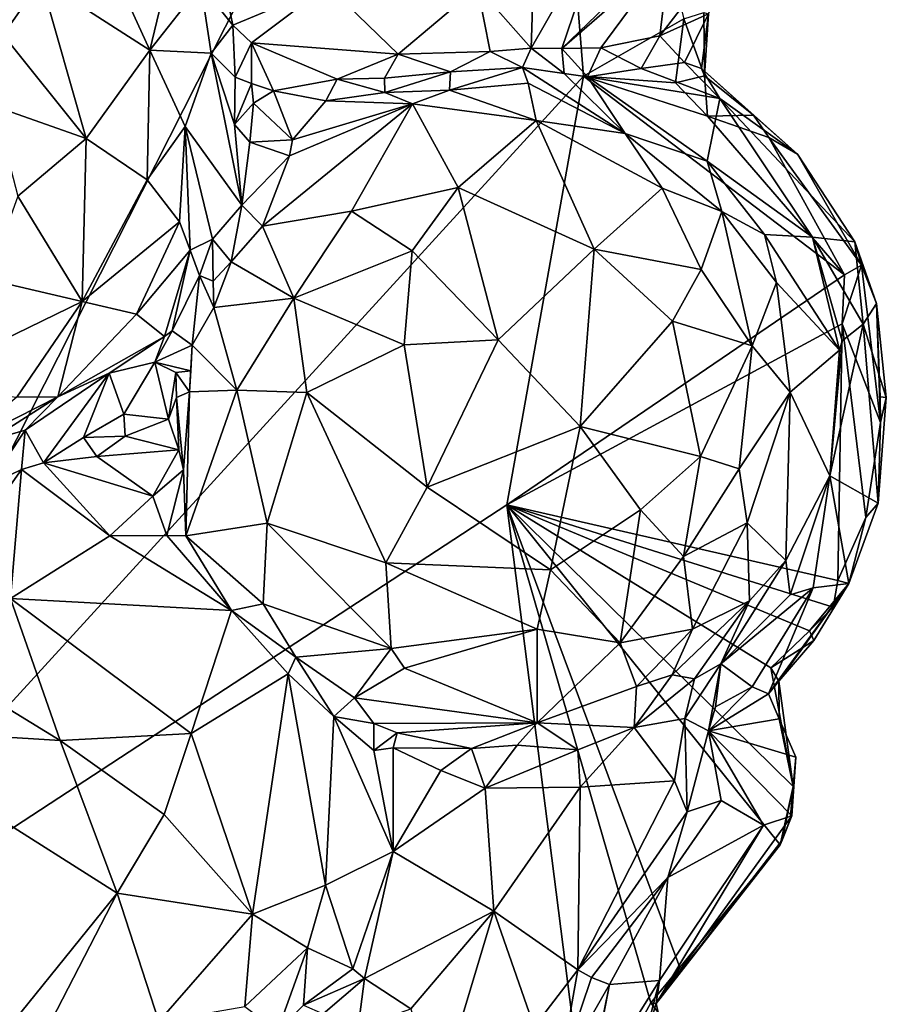
# Model space of a CAD drawing. Units: metres. Extents: x 25.2 to 30.8, y -12.3 to 11.7.
# Drawn here: x 29.1 to 29.7, y 7.2 to 8 of the extents above; entities that cross this region are included whole.
import ezdxf

# ---------------------------------------------------------------- set-up
doc = ezdxf.new("R2010")
doc.units = ezdxf.units.M

msp = doc.modelspace()

# ---------------------------------------------------------------- linework, layer by layer
at = {"layer": '4'}
for points in [[(28.82116, 7.18131, 10.4874), (28.82607, 8.58258, 10.4781), (29.45257, 8.42962, 10.48729)], [(29.49358, 7.91754, 10.49196), (28.82116, 7.18131, 10.4874), (29.45257, 8.42962, 10.48729)], [(29.49358, 7.91754, 10.49196), (29.45257, 8.42962, 10.48729), (29.57213, 7.96253, 10.49507)], [(29.10154, 8.05322, 11.11053), (29.06915, 7.99267, 11.16609), (29.15418, 7.93801, 11.13474)], [(29.10154, 8.05322, 11.11053), (29.15418, 7.93801, 11.13474), (29.17412, 8.02029, 11.06844)], [(29.55318, 7.94918, 10.71739), (29.59134, 7.96625, 10.53082), (29.63218, 8.05174, 10.60343)], [(29.5609, 8.01257, 10.90053), (29.55318, 7.94918, 10.71739), (29.63218, 8.05174, 10.60343)], [(29.45545, 8.02894, 11.0765), (29.45257, 7.93936, 11.01014), (29.51186, 8.04303, 11.05628)], [(29.45257, 7.93936, 11.01014), (29.47663, 7.93929, 10.98974), (29.51186, 8.04303, 11.05628)], [(29.51186, 8.04303, 11.05628), (29.47663, 7.93929, 10.98974), (29.51048, 7.97181, 10.98338)], [(29.45545, 8.02894, 11.0765), (29.41071, 7.98712, 11.05953), (29.45257, 7.93936, 11.01014)], [(29.15418, 7.93801, 11.13474), (29.19408, 7.98867, 11.05673), (29.17412, 8.02029, 11.06844)], [(29.2084, 8.00907, 11.05371), (29.19408, 7.98867, 11.05673), (29.21917, 7.95761, 11.02847)], [(29.2084, 8.00907, 11.05371), (29.21917, 7.95761, 11.02847), (29.29318, 7.98863, 11.065)], [(29.51048, 7.97181, 10.98338), (29.47663, 7.93929, 10.98974), (29.5609, 8.01257, 10.90053)], [(29.47663, 7.93929, 10.98974), (29.50708, 7.93967, 10.89462), (29.5609, 8.01257, 10.90053)], [(29.50708, 7.93967, 10.89462), (29.55318, 7.94918, 10.71739), (29.5609, 8.01257, 10.90053)], [(29.06915, 7.99267, 11.16609), (28.92504, 7.97849, 11.18214), (29.03957, 7.95001, 11.18161)], [(29.03957, 7.95001, 11.18161), (29.10445, 7.86885, 11.17017), (29.06915, 7.99267, 11.16609)], [(29.06915, 7.99267, 11.16609), (29.10445, 7.86885, 11.17017), (29.15418, 7.93801, 11.13474)], [(29.19408, 7.98867, 11.05673), (29.15418, 7.93801, 11.13474), (29.20217, 7.9356, 11.04804)], [(29.19408, 7.98867, 11.05673), (29.20217, 7.9356, 11.04804), (29.21917, 7.95761, 11.02847)], [(29.29318, 7.98863, 11.065), (29.21917, 7.95761, 11.02847), (29.23368, 7.94356, 11.01033)], [(29.29318, 7.98863, 11.065), (29.23368, 7.94356, 11.01033), (29.34861, 7.93484, 11.02579)], [(29.29318, 7.98863, 11.065), (29.34861, 7.93484, 11.02579), (29.41071, 7.98712, 11.05953)], [(29.41071, 7.98712, 11.05953), (29.34861, 7.93484, 11.02579), (29.42062, 7.93692, 11.02641)], [(29.41071, 7.98712, 11.05953), (29.42062, 7.93692, 11.02641), (29.45257, 7.93936, 11.01014)], [(29.49358, 7.91754, 10.49196), (29.57213, 7.96253, 10.49507), (29.56542, 7.91239, 10.49916)], [(29.55318, 7.94918, 10.71739), (29.57241, 7.92821, 10.57951), (29.59134, 7.96625, 10.53082)], [(29.56542, 7.91239, 10.49916), (29.57213, 7.96253, 10.49507), (29.5883, 7.91782, 10.51636)], [(29.5883, 7.91782, 10.51636), (29.57213, 7.96253, 10.49507), (29.5877, 7.96733, 10.50194)], [(29.57241, 7.92821, 10.57951), (29.58589, 7.92346, 10.52519), (29.59134, 7.96625, 10.53082)], [(29.58589, 7.92346, 10.52519), (29.5883, 7.91782, 10.51636), (29.59134, 7.96625, 10.53082)], [(29.59134, 7.96625, 10.53082), (29.5883, 7.91782, 10.51636), (29.5877, 7.96733, 10.50194)], [(29.21917, 7.95761, 11.02847), (29.20217, 7.9356, 11.04804), (29.22098, 7.91681, 10.99338)], [(29.21917, 7.95761, 11.02847), (29.22098, 7.91681, 10.99338), (29.23368, 7.94356, 11.01033)], [(29.03957, 7.95001, 11.18161), (29.03252, 7.89402, 11.1894), (29.10445, 7.86885, 11.17017)], [(29.50708, 7.93967, 10.89462), (29.5385, 7.92357, 10.81184), (29.55318, 7.94918, 10.71739)], [(29.55318, 7.94918, 10.71739), (29.5385, 7.92357, 10.81184), (29.57241, 7.92821, 10.57951)], [(29.23368, 7.94356, 11.01033), (29.22098, 7.91681, 10.99338), (29.23388, 7.91178, 10.96283)], [(29.23368, 7.94356, 11.01033), (29.23388, 7.91178, 10.96283), (29.25098, 7.90597, 10.94964)], [(29.23368, 7.94356, 11.01033), (29.25098, 7.90597, 10.94964), (29.30085, 7.91523, 10.97909)], [(29.34861, 7.93484, 11.02579), (29.23368, 7.94356, 11.01033), (29.30085, 7.91523, 10.97909)], [(29.42062, 7.93692, 11.02641), (29.44574, 7.92433, 11.01896), (29.45257, 7.93936, 11.01014)], [(29.45257, 7.93936, 11.01014), (29.44574, 7.92433, 11.01896), (29.47837, 7.91976, 10.99446)], [(29.45257, 7.93936, 11.01014), (29.47837, 7.91976, 10.99446), (29.47663, 7.93929, 10.98974)], [(29.50708, 7.93967, 10.89462), (29.47663, 7.93929, 10.98974), (29.49676, 7.91692, 10.97025)], [(29.47663, 7.93929, 10.98974), (29.47837, 7.91976, 10.99446), (29.49676, 7.91692, 10.97025)], [(29.50708, 7.93967, 10.89462), (29.49676, 7.91692, 10.97025), (29.5385, 7.92357, 10.81184)], [(29.15418, 7.93801, 11.13474), (29.10445, 7.86885, 11.17017), (29.15215, 7.83648, 11.14251)], [(29.15418, 7.93801, 11.13474), (29.15215, 7.83648, 11.14251), (29.18181, 7.87827, 11.11326)], [(29.18181, 7.87827, 11.11326), (29.20217, 7.9356, 11.04804), (29.15418, 7.93801, 11.13474)], [(29.20217, 7.9356, 11.04804), (29.18181, 7.87827, 11.11326), (29.22631, 7.81652, 11.01291)], [(29.22098, 7.91681, 10.99338), (29.20217, 7.9356, 11.04804), (29.22052, 7.8797, 11.00611)], [(29.20217, 7.9356, 11.04804), (29.22631, 7.81652, 11.01291), (29.22052, 7.8797, 11.00611)], [(29.34861, 7.93484, 11.02579), (29.30085, 7.91523, 10.97909), (29.33773, 7.91607, 11.00619)], [(29.34861, 7.93484, 11.02579), (29.33773, 7.91607, 11.00619), (29.3895, 7.92085, 11.02528)], [(29.34861, 7.93484, 11.02579), (29.3895, 7.92085, 11.02528), (29.42062, 7.93692, 11.02641)], [(29.42062, 7.93692, 11.02641), (29.3895, 7.92085, 11.02528), (29.44574, 7.92433, 11.01896)], [(29.3895, 7.92085, 11.02528), (29.38873, 7.90669, 11.02954), (29.44574, 7.92433, 11.01896)], [(29.44574, 7.92433, 11.01896), (29.38873, 7.90669, 11.02954), (29.45028, 7.91202, 11.02635)], [(29.44574, 7.92433, 11.01896), (29.45028, 7.91202, 11.02635), (29.52605, 7.87262, 11.0547)], [(29.47837, 7.91976, 10.99446), (29.44574, 7.92433, 11.01896), (29.52605, 7.87262, 11.0547)], [(29.57241, 7.92821, 10.57951), (29.5385, 7.92357, 10.81184), (29.60021, 7.89995, 10.61556)], [(29.58589, 7.92346, 10.52519), (29.57241, 7.92821, 10.57951), (29.60021, 7.89995, 10.61556)], [(29.43358, 7.5819, 10.49358), (28.82116, 7.18131, 10.4874), (29.49358, 7.91754, 10.49196)], [(29.22098, 7.91681, 10.99338), (29.22052, 7.8797, 11.00611), (29.23388, 7.91178, 10.96283)], [(29.33773, 7.91607, 11.00619), (29.30085, 7.91523, 10.97909), (29.33799, 7.9048, 11.00621)], [(29.33773, 7.91607, 11.00619), (29.33799, 7.9048, 11.00621), (29.3895, 7.92085, 11.02528)], [(29.3895, 7.92085, 11.02528), (29.33799, 7.9048, 11.00621), (29.38873, 7.90669, 11.02954)], [(29.43358, 7.5819, 10.49358), (29.49358, 7.91754, 10.49196), (29.69762, 7.76211, 10.49969)], [(29.47837, 7.91976, 10.99446), (29.52605, 7.87262, 11.0547), (29.49676, 7.91692, 10.97025)], [(29.49358, 7.91754, 10.49196), (29.56542, 7.91239, 10.49916), (29.5904, 7.88626, 10.49643)], [(29.69762, 7.76211, 10.49969), (29.49358, 7.91754, 10.49196), (29.5904, 7.88626, 10.49643)], [(29.5385, 7.92357, 10.81184), (29.49676, 7.91692, 10.97025), (29.60021, 7.89995, 10.61556)], [(29.49676, 7.91692, 10.97025), (29.52605, 7.87262, 11.0547), (29.5903, 7.85106, 10.98055)], [(29.49676, 7.91692, 10.97025), (29.5903, 7.85106, 10.98055), (29.60021, 7.89995, 10.61556)], [(29.56542, 7.91239, 10.49916), (29.5883, 7.91782, 10.51636), (29.5904, 7.88626, 10.49643)], [(29.5883, 7.91782, 10.51636), (29.58589, 7.92346, 10.52519), (29.62647, 7.88714, 10.5169)], [(29.62647, 7.88714, 10.5169), (29.58589, 7.92346, 10.52519), (29.66098, 7.85651, 10.53537)], [(29.58589, 7.92346, 10.52519), (29.60021, 7.89995, 10.61556), (29.66098, 7.85651, 10.53537)], [(29.5904, 7.88626, 10.49643), (29.5883, 7.91782, 10.51636), (29.62647, 7.88714, 10.5169)], [(29.23388, 7.91178, 10.96283), (29.22052, 7.8797, 11.00611), (29.23533, 7.89655, 10.96385)], [(29.23388, 7.91178, 10.96283), (29.23533, 7.89655, 10.96385), (29.25098, 7.90597, 10.94964)], [(29.30085, 7.91523, 10.97909), (29.25098, 7.90597, 10.94964), (29.29204, 7.89828, 10.96651)], [(29.30085, 7.91523, 10.97909), (29.29204, 7.89828, 10.96651), (29.33799, 7.9048, 11.00621)], [(29.38873, 7.90669, 11.02954), (29.45653, 7.88274, 11.07128), (29.45028, 7.91202, 11.02635)], [(29.45028, 7.91202, 11.02635), (29.45653, 7.88274, 11.07128), (29.52605, 7.87262, 11.0547)], [(29.25098, 7.90597, 10.94964), (29.23533, 7.89655, 10.96385), (29.26587, 7.86773, 10.99454)], [(29.25098, 7.90597, 10.94964), (29.26587, 7.86773, 10.99454), (29.29204, 7.89828, 10.96651)], [(29.33799, 7.9048, 11.00621), (29.29204, 7.89828, 10.96651), (29.35973, 7.89583, 11.03201)], [(29.33799, 7.9048, 11.00621), (29.35973, 7.89583, 11.03201), (29.38873, 7.90669, 11.02954)], [(29.38873, 7.90669, 11.02954), (29.35973, 7.89583, 11.03201), (29.45653, 7.88274, 11.07128)], [(29.03252, 7.89402, 11.1894), (29.05105, 7.82369, 11.18483), (29.10445, 7.86885, 11.17017)], [(29.22052, 7.8797, 11.00611), (29.23248, 7.86583, 11.00169), (29.23533, 7.89655, 10.96385)], [(29.23533, 7.89655, 10.96385), (29.23248, 7.86583, 11.00169), (29.26587, 7.86773, 10.99454)], [(29.2634, 7.85511, 11.0042), (29.24248, 7.80008, 11.04755), (29.35973, 7.89583, 11.03201)], [(29.35973, 7.89583, 11.03201), (29.24248, 7.80008, 11.04755), (29.31199, 7.81178, 11.09617)], [(29.26587, 7.86773, 10.99454), (29.2634, 7.85511, 11.0042), (29.35973, 7.89583, 11.03201)], [(29.29204, 7.89828, 10.96651), (29.26587, 7.86773, 10.99454), (29.35973, 7.89583, 11.03201)], [(29.35973, 7.89583, 11.03201), (29.31199, 7.81178, 11.09617), (29.39559, 7.83051, 11.11145)], [(29.45653, 7.88274, 11.07128), (29.35973, 7.89583, 11.03201), (29.39559, 7.83051, 11.11145)], [(29.60021, 7.89995, 10.61556), (29.5903, 7.85106, 10.98055), (29.67257, 7.79144, 10.77065)], [(29.60021, 7.89995, 10.61556), (29.67257, 7.79144, 10.77065), (29.70565, 7.78795, 10.55658)], [(29.66098, 7.85651, 10.53537), (29.60021, 7.89995, 10.61556), (29.70565, 7.78795, 10.55658)], [(29.63844, 7.86951, 10.50346), (29.5904, 7.88626, 10.49643), (29.62647, 7.88714, 10.5169)], [(29.69762, 7.76211, 10.49969), (29.5904, 7.88626, 10.49643), (29.63844, 7.86951, 10.50346)], [(29.63844, 7.86951, 10.50346), (29.62647, 7.88714, 10.5169), (29.66098, 7.85651, 10.53537)], [(29.18181, 7.87827, 11.11326), (29.15215, 7.83648, 11.14251), (29.17734, 7.80356, 11.10424)], [(29.18588, 7.78131, 11.07946), (29.18181, 7.87827, 11.11326), (29.17734, 7.80356, 11.10424)], [(29.18181, 7.87827, 11.11326), (29.18588, 7.78131, 11.07946), (29.20317, 7.78987, 11.05165)], [(29.22631, 7.81652, 11.01291), (29.18181, 7.87827, 11.11326), (29.20317, 7.78987, 11.05165)], [(29.23248, 7.86583, 11.00169), (29.22052, 7.8797, 11.00611), (29.22631, 7.81652, 11.01291)], [(29.39559, 7.83051, 11.11145), (29.5018, 7.78203, 11.12907), (29.45653, 7.88274, 11.07128)], [(29.52605, 7.87262, 11.0547), (29.45653, 7.88274, 11.07128), (29.55506, 7.82986, 11.08502)], [(29.45653, 7.88274, 11.07128), (29.5018, 7.78203, 11.12907), (29.55506, 7.82986, 11.08502)], [(29.52605, 7.87262, 11.0547), (29.55506, 7.82986, 11.08502), (29.60174, 7.81155, 11.06058)], [(29.5903, 7.85106, 10.98055), (29.52605, 7.87262, 11.0547), (29.60174, 7.81155, 11.06058)], [(29.10445, 7.86885, 11.17017), (29.05105, 7.82369, 11.18483), (29.10144, 7.74124, 11.14845)], [(29.10445, 7.86885, 11.17017), (29.10144, 7.74124, 11.14845), (29.15215, 7.83648, 11.14251)], [(29.23248, 7.86583, 11.00169), (29.22631, 7.81652, 11.01291), (29.2634, 7.85511, 11.0042)], [(29.26587, 7.86773, 10.99454), (29.23248, 7.86583, 11.00169), (29.2634, 7.85511, 11.0042)], [(29.63844, 7.86951, 10.50346), (29.66098, 7.85651, 10.53537), (29.71091, 7.76953, 10.52093)], [(29.63844, 7.86951, 10.50346), (29.71091, 7.76953, 10.52093), (29.69762, 7.76211, 10.49969)], [(29.22631, 7.81652, 11.01291), (29.24248, 7.80008, 11.04755), (29.2634, 7.85511, 11.0042)], [(29.66098, 7.85651, 10.53537), (29.70565, 7.78795, 10.55658), (29.71091, 7.76953, 10.52093)], [(29.5903, 7.85106, 10.98055), (29.60174, 7.81155, 11.06058), (29.63511, 7.79359, 11.00426)], [(29.67257, 7.79144, 10.77065), (29.5903, 7.85106, 10.98055), (29.63511, 7.79359, 11.00426)], [(29.15215, 7.83648, 11.14251), (29.10144, 7.74124, 11.14845), (29.17734, 7.80356, 11.10424)], [(29.05105, 7.82369, 11.18483), (29.02755, 7.75846, 11.17766), (29.10144, 7.74124, 11.14845)], [(29.31199, 7.81178, 11.09617), (29.35961, 7.78092, 11.12712), (29.39559, 7.83051, 11.11145)], [(29.39559, 7.83051, 11.11145), (29.35961, 7.78092, 11.12712), (29.42674, 7.71109, 11.15151)], [(29.39559, 7.83051, 11.11145), (29.42674, 7.71109, 11.15151), (29.5018, 7.78203, 11.12907)], [(29.55506, 7.82986, 11.08502), (29.5018, 7.78203, 11.12907), (29.58558, 7.76621, 11.10059)], [(29.55506, 7.82986, 11.08502), (29.58558, 7.76621, 11.10059), (29.60174, 7.81155, 11.06058)], [(29.22631, 7.81652, 11.01291), (29.20317, 7.78987, 11.05165), (29.21787, 7.77225, 11.0457)], [(29.22631, 7.81652, 11.01291), (29.21787, 7.77225, 11.0457), (29.24248, 7.80008, 11.04755)], [(29.31199, 7.81178, 11.09617), (29.24248, 7.80008, 11.04755), (29.26697, 7.74388, 11.10498)], [(29.31199, 7.81178, 11.09617), (29.26697, 7.74388, 11.10498), (29.35961, 7.78092, 11.12712)], [(29.62557, 7.70639, 11.08502), (29.60174, 7.81155, 11.06058), (29.58558, 7.76621, 11.10059)], [(29.60174, 7.81155, 11.06058), (29.62557, 7.70639, 11.08502), (29.64437, 7.75606, 11.02504)], [(29.63511, 7.79359, 11.00426), (29.60174, 7.81155, 11.06058), (29.64437, 7.75606, 11.02504)], [(29.10144, 7.74124, 11.14845), (29.14386, 7.73137, 11.10126), (29.17734, 7.80356, 11.10424)], [(29.14386, 7.73137, 11.10126), (29.18588, 7.78131, 11.07946), (29.17734, 7.80356, 11.10424)], [(29.24248, 7.80008, 11.04755), (29.21787, 7.77225, 11.0457), (29.26697, 7.74388, 11.10498)], [(29.63511, 7.79359, 11.00426), (29.64437, 7.75606, 11.02504), (29.69371, 7.70314, 10.81328)], [(29.67257, 7.79144, 10.77065), (29.63511, 7.79359, 11.00426), (29.69371, 7.70314, 10.81328)], [(29.18588, 7.78131, 11.07946), (29.19309, 7.76161, 11.05386), (29.20317, 7.78987, 11.05165)], [(29.20317, 7.78987, 11.05165), (29.19309, 7.76161, 11.05386), (29.20382, 7.7571, 11.04883)], [(29.20317, 7.78987, 11.05165), (29.20382, 7.7571, 11.04883), (29.21787, 7.77225, 11.0457)], [(29.70565, 7.78795, 10.55658), (29.67257, 7.79144, 10.77065), (29.71242, 7.72336, 10.66355)], [(29.67257, 7.79144, 10.77065), (29.69589, 7.71033, 10.76079), (29.71242, 7.72336, 10.66355)], [(29.67257, 7.79144, 10.77065), (29.69371, 7.70314, 10.81328), (29.69589, 7.71033, 10.76079)], [(29.70565, 7.78795, 10.55658), (29.71242, 7.72336, 10.66355), (29.72267, 7.73966, 10.53183)], [(29.70565, 7.78795, 10.55658), (29.72267, 7.73966, 10.53183), (29.71091, 7.76953, 10.52093)], [(29.14386, 7.73137, 11.10126), (29.16574, 7.7137, 11.03832), (29.18588, 7.78131, 11.07946)], [(29.18588, 7.78131, 11.07946), (29.16574, 7.7137, 11.03832), (29.17167, 7.71825, 11.02823)], [(29.18588, 7.78131, 11.07946), (29.17167, 7.71825, 11.02823), (29.19309, 7.76161, 11.05386)], [(29.26697, 7.74388, 11.10498), (29.35317, 7.70718, 11.14283), (29.35961, 7.78092, 11.12712)], [(29.35961, 7.78092, 11.12712), (29.35317, 7.70718, 11.14283), (29.42674, 7.71109, 11.15151)], [(29.5018, 7.78203, 11.12907), (29.42674, 7.71109, 11.15151), (29.49091, 7.64325, 11.15385)], [(29.5018, 7.78203, 11.12907), (29.49091, 7.64325, 11.15385), (29.56317, 7.72587, 11.1253)], [(29.5018, 7.78203, 11.12907), (29.56317, 7.72587, 11.1253), (29.58558, 7.76621, 11.10059)], [(29.20382, 7.7571, 11.04883), (29.20422, 7.73638, 11.04426), (29.21787, 7.77225, 11.0457)], [(29.21787, 7.77225, 11.0457), (29.20422, 7.73638, 11.04426), (29.26697, 7.74388, 11.10498)], [(29.69583, 7.72368, 10.49982), (29.43358, 7.5819, 10.49358), (29.69762, 7.76211, 10.49969)], [(29.58558, 7.76621, 11.10059), (29.56317, 7.72587, 11.1253), (29.62557, 7.70639, 11.08502)], [(29.69583, 7.72368, 10.49982), (29.69762, 7.76211, 10.49969), (29.71091, 7.76953, 10.52093)], [(29.72582, 7.64642, 10.50786), (29.69583, 7.72368, 10.49982), (29.71091, 7.76953, 10.52093)], [(29.72582, 7.64642, 10.50786), (29.71091, 7.76953, 10.52093), (29.72267, 7.73966, 10.53183)], [(29.02755, 7.75846, 11.17766), (28.96572, 7.67514, 11.14557), (29.10144, 7.74124, 11.14845)], [(29.19309, 7.76161, 11.05386), (29.17167, 7.71825, 11.02823), (29.18731, 7.70695, 11.02506)], [(29.19309, 7.76161, 11.05386), (29.18731, 7.70695, 11.02506), (29.20422, 7.73638, 11.04426)], [(29.20382, 7.7571, 11.04883), (29.19309, 7.76161, 11.05386), (29.20422, 7.73638, 11.04426)], [(29.64437, 7.75606, 11.02504), (29.62557, 7.70639, 11.08502), (29.65506, 7.67019, 11.00542)], [(29.64437, 7.75606, 11.02504), (29.65506, 7.67019, 11.00542), (29.69371, 7.70314, 10.81328)], [(28.96572, 7.67514, 11.14557), (29.0501, 7.66629, 11.11409), (29.10144, 7.74124, 11.14845)], [(29.0501, 7.66629, 11.11409), (29.08226, 7.66656, 11.08986), (29.10144, 7.74124, 11.14845)], [(29.10144, 7.74124, 11.14845), (29.08226, 7.66656, 11.08986), (29.14386, 7.73137, 11.10126)], [(29.20422, 7.73638, 11.04426), (29.22237, 7.67169, 11.07822), (29.26697, 7.74388, 11.10498)], [(29.26697, 7.74388, 11.10498), (29.22237, 7.67169, 11.07822), (29.2771, 7.66985, 11.12042)], [(29.26697, 7.74388, 11.10498), (29.2771, 7.66985, 11.12042), (29.35317, 7.70718, 11.14283)], [(29.72267, 7.73966, 10.53183), (29.71242, 7.72336, 10.66355), (29.73039, 7.66612, 10.55294)], [(29.72582, 7.64642, 10.50786), (29.72267, 7.73966, 10.53183), (29.72557, 7.66652, 10.51898)], [(29.72557, 7.66652, 10.51898), (29.72267, 7.73966, 10.53183), (29.73039, 7.66612, 10.55294)], [(29.14386, 7.73137, 11.10126), (29.08226, 7.66656, 11.08986), (29.16574, 7.7137, 11.03832)], [(29.20422, 7.73638, 11.04426), (29.18731, 7.70695, 11.02506), (29.22237, 7.67169, 11.07822)], [(29.43358, 7.5819, 10.49358), (29.69583, 7.72368, 10.49982), (29.69253, 7.52267, 10.49973)], [(29.49091, 7.64325, 11.15385), (29.58516, 7.61975, 11.12083), (29.56317, 7.72587, 11.1253)], [(29.56317, 7.72587, 11.1253), (29.58516, 7.61975, 11.12083), (29.62557, 7.70639, 11.08502)], [(29.69589, 7.71033, 10.76079), (29.6861, 7.60464, 10.80815), (29.71242, 7.72336, 10.66355)], [(29.71242, 7.72336, 10.66355), (29.6861, 7.60464, 10.80815), (29.72393, 7.58336, 10.5486)], [(29.69253, 7.52267, 10.49973), (29.69583, 7.72368, 10.49982), (29.71438, 7.5721, 10.50176)], [(29.71438, 7.5721, 10.50176), (29.69583, 7.72368, 10.49982), (29.72582, 7.64642, 10.50786)], [(29.71242, 7.72336, 10.66355), (29.72393, 7.58336, 10.5486), (29.73039, 7.66612, 10.55294)], [(29.16574, 7.7137, 11.03832), (29.15809, 7.69376, 10.98517), (29.17167, 7.71825, 11.02823)], [(29.17167, 7.71825, 11.02823), (29.15809, 7.69376, 10.98517), (29.18731, 7.70695, 11.02506)], [(29.08226, 7.66656, 11.08986), (29.12234, 7.68509, 11.04185), (29.16574, 7.7137, 11.03832)], [(29.12234, 7.68509, 11.04185), (29.15809, 7.69376, 10.98517), (29.16574, 7.7137, 11.03832)], [(29.35317, 7.70718, 11.14283), (29.3713, 7.59573, 11.14737), (29.42674, 7.71109, 11.15151)], [(29.3713, 7.59573, 11.14737), (29.49091, 7.64325, 11.15385), (29.42674, 7.71109, 11.15151)], [(29.69589, 7.71033, 10.76079), (29.69371, 7.70314, 10.81328), (29.6861, 7.60464, 10.80815)], [(29.18731, 7.70695, 11.02506), (29.15809, 7.69376, 10.98517), (29.18633, 7.68678, 11.01244)], [(29.18633, 7.68678, 11.01244), (29.18538, 7.67048, 11.02228), (29.18731, 7.70695, 11.02506)], [(29.18731, 7.70695, 11.02506), (29.18538, 7.67048, 11.02228), (29.22237, 7.67169, 11.07822)], [(29.2771, 7.66985, 11.12042), (29.3713, 7.59573, 11.14737), (29.35317, 7.70718, 11.14283)], [(29.58516, 7.61975, 11.12083), (29.6154, 7.6101, 11.08394), (29.62557, 7.70639, 11.08502)], [(29.62557, 7.70639, 11.08502), (29.6154, 7.6101, 11.08394), (29.65506, 7.67019, 11.00542)], [(29.69371, 7.70314, 10.81328), (29.65506, 7.67019, 11.00542), (29.6861, 7.60464, 10.80815)], [(29.12234, 7.68509, 11.04185), (29.13403, 7.653, 10.9492), (29.15809, 7.69376, 10.98517)], [(29.15809, 7.69376, 10.98517), (29.13403, 7.653, 10.9492), (29.16893, 7.64902, 10.93476)], [(29.15809, 7.69376, 10.98517), (29.16893, 7.64902, 10.93476), (29.17449, 7.68549, 10.98379)], [(29.15809, 7.69376, 10.98517), (29.17449, 7.68549, 10.98379), (29.18633, 7.68678, 11.01244)], [(29.08226, 7.66656, 11.08986), (29.05677, 7.64042, 11.03065), (29.12234, 7.68509, 11.04185)], [(29.07112, 7.6148, 10.98753), (29.12234, 7.68509, 11.04185), (29.05677, 7.64042, 11.03065)], [(29.07112, 7.6148, 10.98753), (29.10241, 7.63473, 10.94448), (29.12234, 7.68509, 11.04185)], [(29.12234, 7.68509, 11.04185), (29.10241, 7.63473, 10.94448), (29.13403, 7.653, 10.9492)], [(29.17449, 7.68549, 10.98379), (29.16893, 7.64902, 10.93476), (29.17515, 7.66601, 10.96872)], [(29.17449, 7.68549, 10.98379), (29.18538, 7.67048, 11.02228), (29.18633, 7.68678, 11.01244)], [(29.18538, 7.67048, 11.02228), (29.17449, 7.68549, 10.98379), (29.17515, 7.66601, 10.96872)], [(29.17515, 7.66601, 10.96872), (29.18054, 7.60929, 11.01105), (29.18538, 7.67048, 11.02228)], [(29.18538, 7.67048, 11.02228), (29.18054, 7.60929, 11.01105), (29.1825, 7.55783, 11.01181)], [(29.18538, 7.67048, 11.02228), (29.1825, 7.55783, 11.01181), (29.22237, 7.67169, 11.07822)], [(29.22237, 7.67169, 11.07822), (29.1825, 7.55783, 11.01181), (29.24592, 7.56751, 11.09168)], [(29.22237, 7.67169, 11.07822), (29.24592, 7.56751, 11.09168), (29.2771, 7.66985, 11.12042)], [(29.2771, 7.66985, 11.12042), (29.24592, 7.56751, 11.09168), (29.33886, 7.53666, 11.13042)], [(29.2771, 7.66985, 11.12042), (29.33886, 7.53666, 11.13042), (29.3713, 7.59573, 11.14737)], [(29.6154, 7.6101, 11.08394), (29.62161, 7.56798, 11.03649), (29.65506, 7.67019, 11.00542)], [(29.65506, 7.67019, 11.00542), (29.62161, 7.56798, 11.03649), (29.65176, 7.53828, 10.8663)], [(29.65506, 7.67019, 11.00542), (29.65176, 7.53828, 10.8663), (29.6861, 7.60464, 10.80815)], [(29.00141, 7.62549, 11.06762), (29.02854, 7.63229, 11.05608), (29.08226, 7.66656, 11.08986)], [(29.00141, 7.62549, 11.06762), (29.08226, 7.66656, 11.08986), (29.0501, 7.66629, 11.11409)], [(29.02854, 7.63229, 11.05608), (29.05677, 7.64042, 11.03065), (29.08226, 7.66656, 11.08986)], [(29.17684, 7.62505, 10.96709), (29.17515, 7.66601, 10.96872), (29.16893, 7.64902, 10.93476)], [(29.17684, 7.62505, 10.96709), (29.18054, 7.60929, 11.01105), (29.17515, 7.66601, 10.96872)], [(29.72393, 7.58336, 10.5486), (29.72582, 7.64642, 10.50786), (29.73039, 7.66612, 10.55294)], [(29.72582, 7.64642, 10.50786), (29.72557, 7.66652, 10.51898), (29.73039, 7.66612, 10.55294)], [(29.13403, 7.653, 10.9492), (29.10241, 7.63473, 10.94448), (29.1349, 7.63585, 10.93963)], [(29.13403, 7.653, 10.9492), (29.1349, 7.63585, 10.93963), (29.16893, 7.64902, 10.93476)], [(29.1349, 7.63585, 10.93963), (29.17684, 7.62505, 10.96709), (29.16893, 7.64902, 10.93476)], [(29.72393, 7.58336, 10.5486), (29.71438, 7.5721, 10.50176), (29.72582, 7.64642, 10.50786)], [(29.02854, 7.63229, 11.05608), (29.02786, 7.597, 11.03158), (29.05677, 7.64042, 11.03065)], [(29.02786, 7.597, 11.03158), (29.05387, 7.6097, 11.00174), (29.05677, 7.64042, 11.03065)], [(29.05387, 7.6097, 11.00174), (29.07112, 7.6148, 10.98753), (29.05677, 7.64042, 11.03065)], [(29.3713, 7.59573, 11.14737), (29.46777, 7.53104, 11.13962), (29.49091, 7.64325, 11.15385)], [(29.49091, 7.64325, 11.15385), (29.46777, 7.53104, 11.13962), (29.53816, 7.57803, 11.13346)], [(29.53816, 7.57803, 11.13346), (29.58516, 7.61975, 11.12083), (29.49091, 7.64325, 11.15385)], [(29.07112, 7.6148, 10.98753), (29.11272, 7.61984, 10.94608), (29.10241, 7.63473, 10.94448)], [(29.10241, 7.63473, 10.94448), (29.11272, 7.61984, 10.94608), (29.1349, 7.63585, 10.93963)], [(29.11272, 7.61984, 10.94608), (29.17684, 7.62505, 10.96709), (29.1349, 7.63585, 10.93963)], [(29.11272, 7.61984, 10.94608), (29.15662, 7.58871, 10.98595), (29.17684, 7.62505, 10.96709)], [(29.17684, 7.62505, 10.96709), (29.15662, 7.58871, 10.98595), (29.18054, 7.60929, 11.01105)], [(29.11272, 7.61984, 10.94608), (29.07112, 7.6148, 10.98753), (29.15662, 7.58871, 10.98595)], [(29.53816, 7.57803, 11.13346), (29.57187, 7.54158, 11.10217), (29.58516, 7.61975, 11.12083)], [(29.58516, 7.61975, 11.12083), (29.57187, 7.54158, 11.10217), (29.6154, 7.6101, 11.08394)], [(29.02786, 7.597, 11.03158), (29.03793, 7.58692, 11.02951), (29.05387, 7.6097, 11.00174)], [(29.03793, 7.58692, 11.02951), (29.04536, 7.50867, 11.10341), (29.05387, 7.6097, 11.00174)], [(29.05387, 7.6097, 11.00174), (29.04536, 7.50867, 11.10341), (29.12286, 7.55765, 11.04082)], [(29.07112, 7.6148, 10.98753), (29.05387, 7.6097, 11.00174), (29.12286, 7.55765, 11.04082)], [(29.07112, 7.6148, 10.98753), (29.12286, 7.55765, 11.04082), (29.15662, 7.58871, 10.98595)], [(29.15662, 7.58871, 10.98595), (29.16762, 7.5581, 11.01383), (29.18054, 7.60929, 11.01105)], [(29.18054, 7.60929, 11.01105), (29.16762, 7.5581, 11.01383), (29.1825, 7.55783, 11.01181)], [(29.6154, 7.6101, 11.08394), (29.57187, 7.54158, 11.10217), (29.62161, 7.56798, 11.03649)], [(29.65526, 7.51146, 10.77663), (29.6861, 7.60464, 10.80815), (29.65176, 7.53828, 10.8663)], [(29.65526, 7.51146, 10.77663), (29.67312, 7.51704, 10.68825), (29.6861, 7.60464, 10.80815)], [(29.67312, 7.51704, 10.68825), (29.70121, 7.52051, 10.50268), (29.6861, 7.60464, 10.80815)], [(29.6861, 7.60464, 10.80815), (29.70121, 7.52051, 10.50268), (29.72393, 7.58336, 10.5486)], [(29.3713, 7.59573, 11.14737), (29.33886, 7.53666, 11.13042), (29.46777, 7.53104, 11.13962)], [(29.15662, 7.58871, 10.98595), (29.12286, 7.55765, 11.04082), (29.16762, 7.5581, 11.01383)], [(29.4952, 7.09833, 10.49785), (28.82116, 7.18131, 10.4874), (29.43358, 7.5819, 10.49358)], [(29.54611, 7.19225, 10.49784), (29.4952, 7.09833, 10.49785), (29.43358, 7.5819, 10.49358)], [(29.56879, 7.21976, 10.49811), (29.54611, 7.19225, 10.49784), (29.43358, 7.5819, 10.49358)], [(29.56879, 7.21976, 10.49811), (29.43358, 7.5819, 10.49358), (29.64725, 7.31575, 10.50074)], [(29.64725, 7.31575, 10.50074), (29.43358, 7.5819, 10.49358), (29.65757, 7.36158, 10.50759)], [(29.65757, 7.36158, 10.50759), (29.43358, 7.5819, 10.49358), (29.64005, 7.45451, 10.49844)], [(29.64005, 7.45451, 10.49844), (29.43358, 7.5819, 10.49358), (29.67035, 7.4833, 10.49899)], [(29.67035, 7.4833, 10.49899), (29.43358, 7.5819, 10.49358), (29.68894, 7.50183, 10.49988)], [(29.43358, 7.5819, 10.49358), (29.69253, 7.52267, 10.49973), (29.68894, 7.50183, 10.49988)], [(29.46777, 7.53104, 11.13962), (29.52228, 7.47388, 11.09441), (29.53816, 7.57803, 11.13346)], [(29.53816, 7.57803, 11.13346), (29.52228, 7.47388, 11.09441), (29.57187, 7.54158, 11.10217)], [(29.70121, 7.52051, 10.50268), (29.71438, 7.5721, 10.50176), (29.72393, 7.58336, 10.5486)], [(29.69253, 7.52267, 10.49973), (29.71438, 7.5721, 10.50176), (29.70121, 7.52051, 10.50268)], [(29.24592, 7.56751, 11.09168), (29.1825, 7.55783, 11.01181), (29.24281, 7.50442, 11.049)], [(29.24592, 7.56751, 11.09168), (29.24281, 7.50442, 11.049), (29.34308, 7.46948, 11.09829)], [(29.24592, 7.56751, 11.09168), (29.34308, 7.46948, 11.09829), (29.33886, 7.53666, 11.13042)], [(29.57187, 7.54158, 11.10217), (29.57872, 7.48478, 11.05031), (29.62161, 7.56798, 11.03649)], [(29.57872, 7.48478, 11.05031), (29.62329, 7.50687, 10.93343), (29.62161, 7.56798, 11.03649)], [(29.62161, 7.56798, 11.03649), (29.62329, 7.50687, 10.93343), (29.65176, 7.53828, 10.8663)], [(29.12286, 7.55765, 11.04082), (29.04536, 7.50867, 11.10341), (29.21815, 7.49927, 11.03946)], [(29.12286, 7.55765, 11.04082), (29.21815, 7.49927, 11.03946), (29.16762, 7.5581, 11.01383)], [(29.1825, 7.55783, 11.01181), (29.16762, 7.5581, 11.01383), (29.21815, 7.49927, 11.03946)], [(29.1825, 7.55783, 11.01181), (29.21815, 7.49927, 11.03946), (29.24281, 7.50442, 11.049)], [(29.52228, 7.47388, 11.09441), (29.57872, 7.48478, 11.05031), (29.57187, 7.54158, 11.10217)], [(29.33886, 7.53666, 11.13042), (29.34308, 7.46948, 11.09829), (29.4573, 7.48455, 11.11746)], [(29.33886, 7.53666, 11.13042), (29.4573, 7.48455, 11.11746), (29.46777, 7.53104, 11.13962)], [(29.46777, 7.53104, 11.13962), (29.4573, 7.48455, 11.11746), (29.52228, 7.47388, 11.09441)], [(29.62329, 7.50687, 10.93343), (29.60083, 7.45752, 10.84022), (29.65176, 7.53828, 10.8663)], [(29.65176, 7.53828, 10.8663), (29.60083, 7.45752, 10.84022), (29.65526, 7.51146, 10.77663)], [(29.62543, 7.43958, 10.6492), (29.67312, 7.51704, 10.68825), (29.60083, 7.45752, 10.84022)], [(29.65526, 7.51146, 10.77663), (29.60083, 7.45752, 10.84022), (29.67312, 7.51704, 10.68825)], [(29.62543, 7.43958, 10.6492), (29.63823, 7.43402, 10.55518), (29.67312, 7.51704, 10.68825)], [(29.63823, 7.43402, 10.55518), (29.64628, 7.44393, 10.5106), (29.70121, 7.52051, 10.50268)], [(29.67312, 7.51704, 10.68825), (29.63823, 7.43402, 10.55518), (29.70121, 7.52051, 10.50268)], [(29.70121, 7.52051, 10.50268), (29.64628, 7.44393, 10.5106), (29.67378, 7.47587, 10.49859)], [(29.70121, 7.52051, 10.50268), (29.67378, 7.47587, 10.49859), (29.67035, 7.4833, 10.49899)], [(29.70121, 7.52051, 10.50268), (29.67035, 7.4833, 10.49899), (29.68894, 7.50183, 10.49988)], [(29.70121, 7.52051, 10.50268), (29.68894, 7.50183, 10.49988), (29.69253, 7.52267, 10.49973)], [(29.04536, 7.50867, 11.10341), (28.96906, 7.46791, 11.11194), (29.08424, 7.39739, 11.14115)], [(29.21815, 7.49927, 11.03946), (29.04536, 7.50867, 11.10341), (29.18648, 7.40287, 11.10926)], [(29.04536, 7.50867, 11.10341), (29.08424, 7.39739, 11.14115), (29.18648, 7.40287, 11.10926)], [(29.24281, 7.50442, 11.049), (29.21815, 7.49927, 11.03946), (29.2684, 7.46285, 11.03837)], [(29.24281, 7.50442, 11.049), (29.2684, 7.46285, 11.03837), (29.34308, 7.46948, 11.09829)], [(29.56294, 7.44879, 11.02901), (29.5803, 7.44571, 10.94639), (29.62329, 7.50687, 10.93343)], [(29.57872, 7.48478, 11.05031), (29.56294, 7.44879, 11.02901), (29.62329, 7.50687, 10.93343)], [(29.5803, 7.44571, 10.94639), (29.60083, 7.45752, 10.84022), (29.62329, 7.50687, 10.93343)], [(29.21815, 7.49927, 11.03946), (29.18648, 7.40287, 11.10926), (29.2624, 7.44971, 11.03883)], [(29.2684, 7.46285, 11.03837), (29.21815, 7.49927, 11.03946), (29.2624, 7.44971, 11.03883)], [(29.34308, 7.46948, 11.09829), (29.35359, 7.45424, 11.08878), (29.4573, 7.48455, 11.11746)], [(29.35359, 7.45424, 11.08878), (29.45731, 7.41137, 11.04127), (29.4573, 7.48455, 11.11746)], [(29.4573, 7.48455, 11.11746), (29.45731, 7.41137, 11.04127), (29.52228, 7.47388, 11.09441)], [(29.52228, 7.47388, 11.09441), (29.53493, 7.4398, 11.04994), (29.57872, 7.48478, 11.05031)], [(29.57872, 7.48478, 11.05031), (29.53493, 7.4398, 11.04994), (29.56294, 7.44879, 11.02901)], [(29.64005, 7.45451, 10.49844), (29.67035, 7.4833, 10.49899), (29.67378, 7.47587, 10.49859)], [(29.34308, 7.46948, 11.09829), (29.2684, 7.46285, 11.03837), (29.31432, 7.43102, 11.02739)], [(29.34308, 7.46948, 11.09829), (29.31432, 7.43102, 11.02739), (29.35359, 7.45424, 11.08878)], [(29.52228, 7.47388, 11.09441), (29.45731, 7.41137, 11.04127), (29.53493, 7.4398, 11.04994)], [(29.64628, 7.44393, 10.5106), (29.64005, 7.45451, 10.49844), (29.67378, 7.47587, 10.49859)], [(28.96906, 7.46791, 11.11194), (28.92462, 7.40752, 11.10455), (29.08424, 7.39739, 11.14115)], [(29.2684, 7.46285, 11.03837), (29.2624, 7.44971, 11.03883), (29.29811, 7.41634, 11.01612)], [(29.31432, 7.43102, 11.02739), (29.2684, 7.46285, 11.03837), (29.29811, 7.41634, 11.01612)], [(29.35359, 7.45424, 11.08878), (29.31432, 7.43102, 11.02739), (29.45731, 7.41137, 11.04127)], [(29.5729, 7.4148, 10.93378), (29.59132, 7.40516, 10.86269), (29.60083, 7.45752, 10.84022)], [(29.5729, 7.4148, 10.93378), (29.60083, 7.45752, 10.84022), (29.5803, 7.44571, 10.94639)], [(29.60083, 7.45752, 10.84022), (29.59132, 7.40516, 10.86269), (29.59669, 7.42393, 10.79976)], [(29.60083, 7.45752, 10.84022), (29.59669, 7.42393, 10.79976), (29.62543, 7.43958, 10.6492)], [(29.65757, 7.36158, 10.50759), (29.64005, 7.45451, 10.49844), (29.64628, 7.44393, 10.5106)], [(29.2624, 7.44971, 11.03883), (29.18648, 7.40287, 11.10926), (29.23465, 7.26152, 11.09514)], [(29.2624, 7.44971, 11.03883), (29.23465, 7.26152, 11.09514), (29.29164, 7.28414, 11.04812)], [(29.29811, 7.41634, 11.01612), (29.2624, 7.44971, 11.03883), (29.29164, 7.28414, 11.04812)], [(29.53493, 7.4398, 11.04994), (29.53313, 7.40761, 10.97005), (29.56294, 7.44879, 11.02901)], [(29.56294, 7.44879, 11.02901), (29.53313, 7.40761, 10.97005), (29.5803, 7.44571, 10.94639)], [(29.45731, 7.41137, 11.04127), (29.53313, 7.40761, 10.97005), (29.53493, 7.4398, 11.04994)], [(29.5803, 7.44571, 10.94639), (29.53313, 7.40761, 10.97005), (29.5729, 7.4148, 10.93378)], [(29.59669, 7.42393, 10.79976), (29.59132, 7.40516, 10.86269), (29.62543, 7.43958, 10.6492)], [(29.62543, 7.43958, 10.6492), (29.59132, 7.40516, 10.86269), (29.63823, 7.43402, 10.55518)], [(29.64628, 7.44393, 10.5106), (29.63823, 7.43402, 10.55518), (29.6465, 7.41453, 10.51917)], [(29.65757, 7.36158, 10.50759), (29.64628, 7.44393, 10.5106), (29.6465, 7.41453, 10.51917)], [(29.32938, 7.4108, 10.9908), (29.31432, 7.43102, 11.02739), (29.29811, 7.41634, 11.01612)], [(29.45731, 7.41137, 11.04127), (29.31432, 7.43102, 11.02739), (29.32938, 7.4108, 10.9908)], [(29.63823, 7.43402, 10.55518), (29.59132, 7.40516, 10.86269), (29.6465, 7.41453, 10.51917)], [(29.29811, 7.41634, 11.01612), (29.29164, 7.28414, 11.04812), (29.34458, 7.31053, 10.9755)], [(29.3296, 7.38965, 10.97498), (29.29811, 7.41634, 11.01612), (29.34458, 7.31053, 10.9755)], [(29.32938, 7.4108, 10.9908), (29.29811, 7.41634, 11.01612), (29.3296, 7.38965, 10.97498)], [(28.92462, 7.40752, 11.10455), (29.0181, 7.14133, 11.09919), (29.12874, 7.27801, 11.14022)], [(28.92462, 7.40752, 11.10455), (29.12874, 7.27801, 11.14022), (29.08424, 7.39739, 11.14115)], [(29.45731, 7.41137, 11.04127), (29.32938, 7.4108, 10.9908), (29.34787, 7.40351, 10.97793)], [(29.32938, 7.4108, 10.9908), (29.3296, 7.38965, 10.97498), (29.34787, 7.40351, 10.97793)], [(29.45731, 7.41137, 11.04127), (29.34787, 7.40351, 10.97793), (29.40581, 7.39124, 10.9869)], [(29.45731, 7.41137, 11.04127), (29.40581, 7.39124, 10.9869), (29.44157, 7.3938, 10.99759)], [(29.45731, 7.41137, 11.04127), (29.44157, 7.3938, 10.99759), (29.48897, 7.39014, 10.9832)], [(29.45731, 7.41137, 11.04127), (29.48897, 7.39014, 10.9832), (29.53313, 7.40761, 10.97005)], [(29.48897, 7.39014, 10.9832), (29.49082, 7.36094, 10.95742), (29.53313, 7.40761, 10.97005)], [(29.53313, 7.40761, 10.97005), (29.49082, 7.36094, 10.95742), (29.56471, 7.36586, 10.93497)], [(29.53313, 7.40761, 10.97005), (29.56471, 7.36586, 10.93497), (29.5729, 7.4148, 10.93378)], [(29.5729, 7.4148, 10.93378), (29.56471, 7.36586, 10.93497), (29.57459, 7.34154, 10.91218)], [(29.59132, 7.40516, 10.86269), (29.5729, 7.4148, 10.93378), (29.57459, 7.34154, 10.91218)], [(29.6465, 7.41453, 10.51917), (29.59132, 7.40516, 10.86269), (29.65956, 7.38456, 10.54386)], [(29.65757, 7.36158, 10.50759), (29.6465, 7.41453, 10.51917), (29.65956, 7.38456, 10.54386)], [(29.08424, 7.39739, 11.14115), (29.16547, 7.33957, 11.1286), (29.18648, 7.40287, 11.10926)], [(29.16547, 7.33957, 11.1286), (29.23465, 7.26152, 11.09514), (29.18648, 7.40287, 11.10926)], [(29.34787, 7.40351, 10.97793), (29.3296, 7.38965, 10.97498), (29.34463, 7.39166, 10.96947)], [(29.34787, 7.40351, 10.97793), (29.34463, 7.39166, 10.96947), (29.40581, 7.39124, 10.9869)], [(29.59132, 7.40516, 10.86269), (29.57459, 7.34154, 10.91218), (29.60131, 7.35048, 10.84967)], [(29.59132, 7.40516, 10.86269), (29.60131, 7.35048, 10.84967), (29.63442, 7.33121, 10.70428)], [(29.63442, 7.33121, 10.70428), (29.65644, 7.33847, 10.58397), (29.59132, 7.40516, 10.86269)], [(29.59132, 7.40516, 10.86269), (29.65644, 7.33847, 10.58397), (29.65956, 7.38456, 10.54386)], [(29.08424, 7.39739, 11.14115), (29.12874, 7.27801, 11.14022), (29.16547, 7.33957, 11.1286)], [(29.44157, 7.3938, 10.99759), (29.40581, 7.39124, 10.9869), (29.41654, 7.36012, 10.9683)], [(29.44157, 7.3938, 10.99759), (29.41654, 7.36012, 10.9683), (29.48897, 7.39014, 10.9832)], [(29.3296, 7.38965, 10.97498), (29.34458, 7.31053, 10.9755), (29.34463, 7.39166, 10.96947)], [(29.34463, 7.39166, 10.96947), (29.34458, 7.31053, 10.9755), (29.38178, 7.37405, 10.97246)], [(29.40581, 7.39124, 10.9869), (29.34463, 7.39166, 10.96947), (29.38178, 7.37405, 10.97246)], [(29.38178, 7.37405, 10.97246), (29.41654, 7.36012, 10.9683), (29.40581, 7.39124, 10.9869)], [(29.41654, 7.36012, 10.9683), (29.49082, 7.36094, 10.95742), (29.48897, 7.39014, 10.9832)], [(29.65956, 7.38456, 10.54386), (29.65644, 7.33847, 10.58397), (29.65757, 7.36158, 10.50759)], [(29.38178, 7.37405, 10.97246), (29.34458, 7.31053, 10.9755), (29.41654, 7.36012, 10.9683)], [(29.49082, 7.36094, 10.95742), (29.48901, 7.21806, 10.93147), (29.56471, 7.36586, 10.93497)], [(29.48901, 7.21806, 10.93147), (29.57459, 7.34154, 10.91218), (29.56471, 7.36586, 10.93497)], [(29.64725, 7.31575, 10.50074), (29.65757, 7.36158, 10.50759), (29.65517, 7.33558, 10.50344)], [(29.65757, 7.36158, 10.50759), (29.64898, 7.31948, 10.51041), (29.65517, 7.33558, 10.50344)], [(29.65644, 7.33847, 10.58397), (29.64898, 7.31948, 10.51041), (29.65757, 7.36158, 10.50759)], [(29.34458, 7.31053, 10.9755), (29.42328, 7.26399, 10.96119), (29.41654, 7.36012, 10.9683)], [(29.41654, 7.36012, 10.9683), (29.42328, 7.26399, 10.96119), (29.49082, 7.36094, 10.95742)], [(29.49082, 7.36094, 10.95742), (29.42328, 7.26399, 10.96119), (29.48901, 7.21806, 10.93147)], [(29.60131, 7.35048, 10.84967), (29.55942, 7.29026, 10.89319), (29.63442, 7.33121, 10.70428)], [(29.57459, 7.34154, 10.91218), (29.55942, 7.29026, 10.89319), (29.60131, 7.35048, 10.84967)], [(29.16547, 7.33957, 11.1286), (29.12874, 7.27801, 11.14022), (29.23465, 7.26152, 11.09514)], [(29.48901, 7.21806, 10.93147), (29.55942, 7.29026, 10.89319), (29.57459, 7.34154, 10.91218)], [(29.63442, 7.33121, 10.70428), (29.55047, 7.19161, 10.51614), (29.65644, 7.33847, 10.58397)], [(29.65644, 7.33847, 10.58397), (29.55047, 7.19161, 10.51614), (29.64898, 7.31948, 10.51041)], [(29.55303, 7.20974, 10.63049), (29.55047, 7.19161, 10.51614), (29.63442, 7.33121, 10.70428)], [(29.55303, 7.20974, 10.63049), (29.63442, 7.33121, 10.70428), (29.55942, 7.29026, 10.89319)], [(29.64898, 7.31948, 10.51041), (29.64725, 7.31575, 10.50074), (29.65517, 7.33558, 10.50344)], [(29.55047, 7.19161, 10.51614), (29.64725, 7.31575, 10.50074), (29.64898, 7.31948, 10.51041)], [(29.55047, 7.19161, 10.51614), (29.56879, 7.21976, 10.49811), (29.64725, 7.31575, 10.50074)], [(29.29164, 7.28414, 11.04812), (29.31294, 7.21876, 10.99561), (29.34458, 7.31053, 10.9755)], [(29.31294, 7.21876, 10.99561), (29.32225, 7.21122, 10.98837), (29.34458, 7.31053, 10.9755)], [(29.34458, 7.31053, 10.9755), (29.32225, 7.21122, 10.98837), (29.42328, 7.26399, 10.96119)], [(29.23465, 7.26152, 11.09514), (29.27762, 7.23515, 11.04733), (29.29164, 7.28414, 11.04812)], [(29.29164, 7.28414, 11.04812), (29.27762, 7.23515, 11.04733), (29.31294, 7.21876, 10.99561)], [(29.48901, 7.21806, 10.93147), (29.4999, 7.21185, 10.91046), (29.55942, 7.29026, 10.89319)], [(29.4999, 7.21185, 10.91046), (29.5139, 7.20655, 10.84734), (29.55942, 7.29026, 10.89319)], [(29.55942, 7.29026, 10.89319), (29.5139, 7.20655, 10.84734), (29.55303, 7.20974, 10.63049)], [(29.0181, 7.14133, 11.09919), (29.04748, 7.12058, 11.09272), (29.12874, 7.27801, 11.14022)], [(29.12874, 7.27801, 11.14022), (29.04748, 7.12058, 11.09272), (29.1614, 7.17743, 11.10821)], [(29.12874, 7.27801, 11.14022), (29.1614, 7.17743, 11.10821), (29.23465, 7.26152, 11.09514)], [(29.1614, 7.17743, 11.10821), (29.22854, 7.18918, 11.07675), (29.23465, 7.26152, 11.09514)], [(29.23465, 7.26152, 11.09514), (29.22854, 7.18918, 11.07675), (29.27762, 7.23515, 11.04733)], [(29.32225, 7.21122, 10.98837), (29.35836, 7.18746, 10.98324), (29.42328, 7.26399, 10.96119)], [(29.42328, 7.26399, 10.96119), (29.35836, 7.18746, 10.98324), (29.37898, 7.11598, 10.98537)], [(29.42328, 7.26399, 10.96119), (29.37898, 7.11598, 10.98537), (29.45493, 7.17343, 10.95043)], [(29.42328, 7.26399, 10.96119), (29.45493, 7.17343, 10.95043), (29.48901, 7.21806, 10.93147)], [(29.22854, 7.18918, 11.07675), (29.25409, 7.16994, 10.99945), (29.27762, 7.23515, 11.04733)], [(29.27762, 7.23515, 11.04733), (29.25409, 7.16994, 10.99945), (29.27438, 7.19035, 11.00441)], [(29.27762, 7.23515, 11.04733), (29.27438, 7.19035, 11.00441), (29.31294, 7.21876, 10.99561)], [(29.31294, 7.21876, 10.99561), (29.27438, 7.19035, 11.00441), (29.32225, 7.21122, 10.98837)], [(29.48901, 7.21806, 10.93147), (29.45493, 7.17343, 10.95043), (29.47497, 7.13843, 10.9295)], [(29.48901, 7.21806, 10.93147), (29.47497, 7.13843, 10.9295), (29.4999, 7.21185, 10.91046)], [(29.55047, 7.19161, 10.51614), (29.54611, 7.19225, 10.49784), (29.56879, 7.21976, 10.49811)], [(29.27438, 7.19035, 11.00441), (29.28988, 7.18348, 10.97406), (29.32225, 7.21122, 10.98837)], [(29.32225, 7.21122, 10.98837), (29.28988, 7.18348, 10.97406), (29.31714, 7.17279, 10.97457)], [(29.32225, 7.21122, 10.98837), (29.31714, 7.17279, 10.97457), (29.35836, 7.18746, 10.98324)], [(29.4999, 7.21185, 10.91046), (29.47497, 7.13843, 10.9295), (29.5139, 7.20655, 10.84734)], [(29.55303, 7.20974, 10.63049), (29.49708, 7.12007, 10.77417), (29.53838, 7.15281, 10.5322)], [(29.49708, 7.12007, 10.77417), (29.55303, 7.20974, 10.63049), (29.5139, 7.20655, 10.84734)], [(29.55303, 7.20974, 10.63049), (29.53838, 7.15281, 10.5322), (29.55047, 7.19161, 10.51614)], [(29.47497, 7.13843, 10.9295), (29.48969, 7.08645, 10.80157), (29.5139, 7.20655, 10.84734)], [(29.48969, 7.08645, 10.80157), (29.49708, 7.12007, 10.77417), (29.5139, 7.20655, 10.84734)], [(29.55199, 7.18469, 10.49855), (29.4952, 7.09833, 10.49785), (29.54611, 7.19225, 10.49784)], [(29.55047, 7.19161, 10.51614), (29.53838, 7.15281, 10.5322), (29.55199, 7.18469, 10.49855)], [(29.55047, 7.19161, 10.51614), (29.55199, 7.18469, 10.49855), (29.54611, 7.19225, 10.49784)]]:
    msp.add_3dface(points, dxfattribs=at)

doc.saveas('drawing.dxf')
